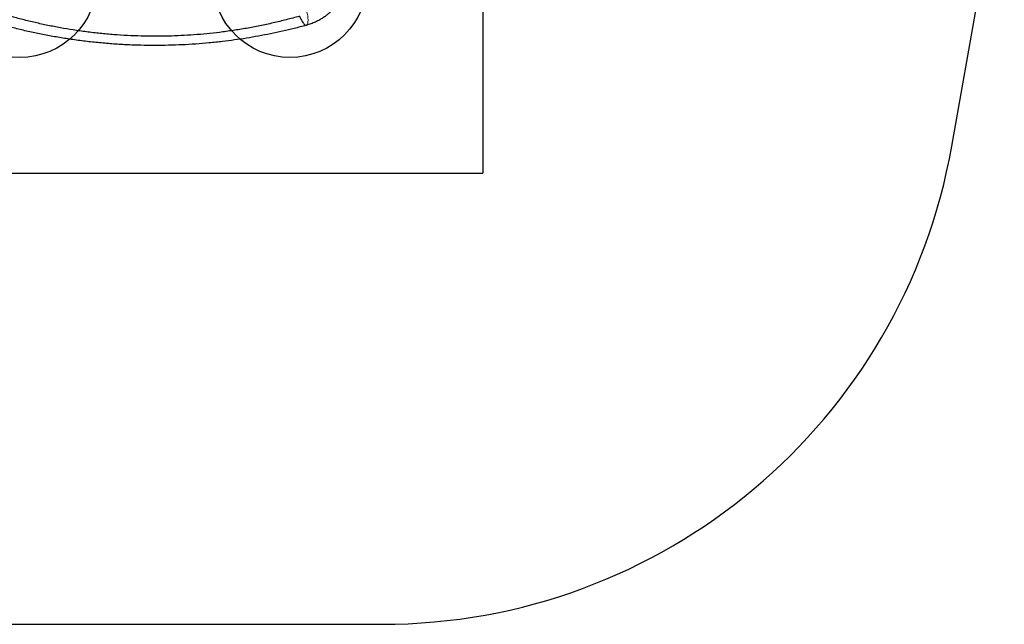
# Model space of a CAD drawing. Units: millimetres. Extents: x 17833 to 24462, y 27689 to 36791.
# Drawn here: x 21886 to 24439, y 29046 to 30613 of the extents above; entities that cross this region are included whole.
import ezdxf

# ---------------------------------------------------------------- set-up
doc = ezdxf.new("R2010")
doc.units = ezdxf.units.MM
doc.header["$LTSCALE"] = 200
doc.linetypes.add('HIDDEN', pattern=[1.905, 1.27, -0.635])
for name, color, linetype in [('OTWORY_MONTAŻOWE', 1, 'Continuous'), ('STREFA', 102, 'Continuous'), ('WYLEWKI_BETONOWE', 52, 'Continuous')]:
    doc.layers.add(name, color=color, linetype=linetype)

msp = doc.modelspace()

# ---------------------------------------------------------------- linework, layer by layer
at = {"color": 7, "linetype": 'HIDDEN', "lineweight": 18, "flags": 128}
msp.add_lwpolyline([(22629.4, 30598.1), (22630.3, 30598.6), (22631.2, 30599.3), (22631.9, 30600.4), (22632.6, 30601.9), (22633.1, 30603.6), (22633.5, 30605.6), (22633.7, 30607.9), (22633.9, 30610.5), (22633.9, 30613.3), (22633.7, 30616.3), (22633.5, 30619.4), (22633.1, 30622.8), (22632.5, 30626.2), (22631.9, 30629.7), (22631.2, 30633.3), (22630.3, 30637), (22629.3, 30640.6), (22628.3, 30644.2), (22627.1, 30647.7), (22625.9, 30651.2), (22624.7, 30654.5), (22623.4, 30657.6), (22622, 30660.6), (22620.6, 30663.3)], dxfattribs=at)
at = {"color": 7, "linetype": 'Continuous', "lineweight": 25, "flags": 128}
msp.add_lwpolyline([(22611.8, 30621.7), (22613.5, 30617.9), (22615.3, 30614.4), (22617, 30611.2), (22618.6, 30608.3), (22620.2, 30605.7), (22621.8, 30603.5), (22623.2, 30601.6), (22624.6, 30600.2), (22626, 30599.1), (22627.2, 30598.4), (22628.3, 30598), (22629.4, 30598.1)], dxfattribs=at)
at = {"color": 7, "linetype": 'Continuous', "lineweight": 25}
for points, knots in [([(22694.2, 30634.8), (22691.9, 30632.7), (22687.3, 30628.5), (22680, 30622.7), (22672.4, 30617.3), (22663.4, 30611.9), (22653.2, 30606.6), (22641.5, 30601.7), (22633.4, 30599.3), (22629.4, 30598.1)], [0, 0, 0, 0, 0.126427, 0.249661, 0.376439, 0.500625, 0.667664, 0.833865, 1, 1, 1, 1]), ([(22611.8, 30621.7), (22600.4, 30618.6), (22577.7, 30612.4), (22543.4, 30604.2), (22508.9, 30596.7), (22474.3, 30590.2), (22439.5, 30584.6), (22405.2, 30579.9), (22371.4, 30576.2), (22338.2, 30573.3), (22304.7, 30571.3), (22271.2, 30570), (22236.8, 30569.6), (22201.7, 30570.1), (22165.9, 30571.4), (22130.3, 30573.7), (22095, 30577), (22059.8, 30581.1), (22025.4, 30586), (21991.9, 30591.6), (21959.2, 30597.9), (21926.7, 30605.1), (21894.3, 30612.9), (21872.9, 30618.8), (21862.2, 30621.7)], [0, 0, 0, 0, 0.047057, 0.093899, 0.140565, 0.187095, 0.23353, 0.279913, 0.323639, 0.367398, 0.41123, 0.455178, 0.499284, 0.546244, 0.593081, 0.639767, 0.686352, 0.732884, 0.779412, 0.823318, 0.867295, 0.911379, 0.955603, 1, 1, 1, 1]), ([(22629.4, 30598.1), (22619, 30595.4), (22598.5, 30589.9), (22567.6, 30582.7), (22536.8, 30576), (22505.8, 30570.1), (22474.6, 30564.7), (22443.4, 30560), (22411, 30555.9), (22377.4, 30552.3), (22342.6, 30549.5), (22307.7, 30547.4), (22272.6, 30546.2), (22236.8, 30545.7), (22200.1, 30546.2), (22162.8, 30547.6), (22125.6, 30549.9), (22088.6, 30553.1), (22051.8, 30557.2), (22015.9, 30562.1), (21980.8, 30567.8), (21946.6, 30574.1), (21912.5, 30581.3), (21878.6, 30589.2), (21856, 30595.1), (21844.6, 30598.1)], [0, 0, 0, 0, 0.040839, 0.080983, 0.120437, 0.160652, 0.200577, 0.240025, 0.279926, 0.323793, 0.367316, 0.411341, 0.455383, 0.499313, 0.546113, 0.593042, 0.6398, 0.686201, 0.732995, 0.779321, 0.823096, 0.867457, 0.910993, 0.955075, 1, 1, 1, 1])]:
    msp.add_open_spline(points, degree=3, knots=knots, dxfattribs=at)
at = {"layer": 'OTWORY_MONTAŻOWE'}
for centre in [(21887, 30715), (22587, 30715)]:
    msp.add_circle(centre, 200, dxfattribs=at)
at = {"layer": 'STREFA', "linetype": 'Continuous', "lineweight": 25}
for p, q in [((24302.7, 30285.3), (24438.8, 31056.9)), ((21648.4, 29045.9), (22825.5, 29045.9))]:
    msp.add_line(p, q, dxfattribs=at)
msp.add_arc((22825.5, 30545.9), 1500, 270, 349.9968, dxfattribs=at)
at = {"layer": 'WYLEWKI_BETONOWE'}
for p in [(23087, 31915), (21387, 30215)]:
    msp.add_line(p, (23087, 30215), dxfattribs=at)

doc.saveas('drawing.dxf')
